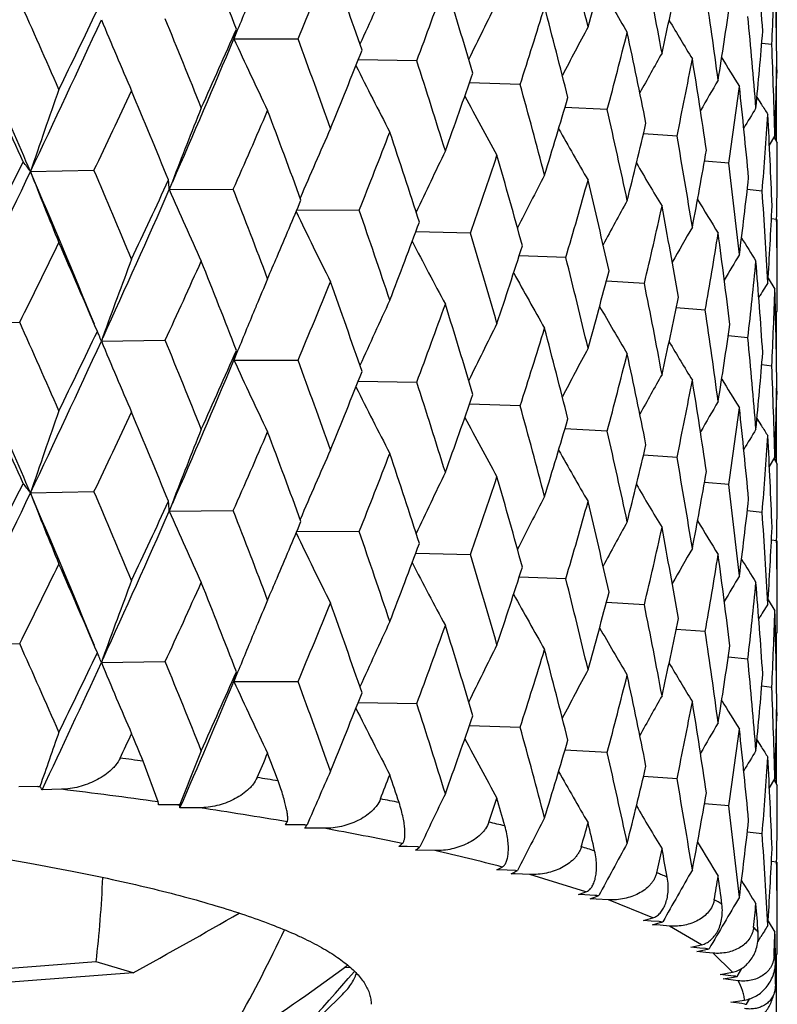
# Model space of a CAD drawing. Units: inches. Extents: x 0 to 11, y 0 to 8.5.
# Drawn here: x 4.9 to 5, y 5 to 5.1 of the extents above; entities that cross this region are included whole.
import ezdxf

# ---------------------------------------------------------------- set-up
doc = ezdxf.new("R2010")
doc.units = ezdxf.units.IN
doc.header["$LTSCALE"] = 0.605
doc.header["$MEASUREMENT"] = 0
doc.layers.get('0').update_dxf_attribs({"linetype": 'CONTINUOUS'})

msp = doc.modelspace()

# ---------------------------------------------------------------- linework, layer by layer
at = {"color": 7, "linetype": 'CONTINUOUS'}
for p, q in [((4.9534694082, 5.0749651266), (4.9534694082, 5.0805791591)), ((4.8912811221, 5.0761271761), (4.8908519953, 5.0750672357)), ((4.8908519953, 5.0750672357), (4.8982510933, 5.0750536873)), ((4.9529285624, 5.0743874595), (4.9517687217, 5.0745279628)), ((4.9119540373, 5.072517819), (4.9051907238, 5.0726348492)), ((4.953489844, 5.0718943285), (4.9535026625, 5.0711134333)), ((4.9238906017, 5.0697852679), (4.9180361266, 5.0699794554)), ((4.9512195179, 5.0683353507), (4.9517455429, 5.0674862102)), ((4.9534694082, 5.0632086502), (4.9534694082, 5.0688236468)), ((4.9339383014, 5.0668840738), (4.9290507485, 5.0671273134)), ((4.9419940334, 5.0638440068), (4.9381235561, 5.0641053805)), ((4.9526517971, 5.062792003), (4.9532906628, 5.0638277833)), ((4.953187937, 5.0636615555), (4.9535650097, 5.0630546094)), ((4.953378017, 5.0640728233), (4.9533621849, 5.0633817771)), ((4.9479751351, 5.0606962621), (4.9451638876, 5.0609408645)), ((4.8673698486, 5.0597326166), (4.8746965887, 5.0598886023)), ((4.8837493366, 5.0585983627), (4.8833866573, 5.0576527834)), ((4.883749417, 5.0585983035), (4.8833866573, 5.0576527834)), ((4.8833866573, 5.0576527834), (4.8907802097, 5.0576958486)), ((4.9518202322, 5.0574731398), (4.9501027606, 5.0576602579)), ((4.8981217865, 5.0553368565), (4.9053147235, 5.0552682208)), ((4.9534898688, 5.0542077136), (4.9528937524, 5.0542878503)), ((4.9535612985, 5.0459932269), (4.9535650094, 5.0542077139)), ((4.9181509858, 5.0526306295), (4.9118348941, 5.0527896719)), ((4.9291572802, 5.04981014), (4.923779958, 5.0500325659)), ((4.9382206665, 5.0468356944), (4.9338362689, 5.047092114)), ((4.9525001214, 5.0474189991), (4.9532906629, 5.0461485511)), ((4.8934328402, 5.0442681215), (4.893361973, 5.0440977051)), ((4.9452481424, 5.0437378145), (4.9419028249, 5.0439954941)), ((4.9533619703, 5.0433189947), (4.9535650094, 5.0436461527)), ((4.9534694082, 5.0378776009), (4.9534694082, 5.0434921099)), ((4.8588599139, 5.0421338762), (4.8661246979, 5.0423459879)), ((4.8757232161, 5.0406517926), (4.8755526068, 5.0401794191)), ((4.8755526068, 5.0401794191), (4.8829219249, 5.0402792714)), ((4.9501675963, 5.0405482887), (4.9478995884, 5.0407697087)), ((4.8912815743, 5.0390394596), (4.8908524483, 5.0379795447)), ((4.8908524483, 5.0379795447), (4.8982506812, 5.0379661139)), ((4.9529285481, 5.037299846), (4.9517687652, 5.0374403848)), ((4.9051910945, 5.0355471625), (4.9119536731, 5.0354302516)), ((4.9534898492, 5.0348066031), (4.9535026668, 5.0340258193)), ((4.9238902891, 5.0326977057), (4.9180364544, 5.0328917786)), ((4.9534694082, 5.0261219927), (4.9534694082, 5.0317354791)), ((4.9512196744, 5.0312483624), (4.9517464434, 5.0303980599)), ((4.9339380439, 5.0297965159), (4.9290510289, 5.0300396489)), ((4.9419938337, 5.0267564524), (4.938123785, 5.0270177318)), ((4.9526519599, 5.0257033707), (4.9532906628, 5.0267390573)), ((4.9531885733, 5.0265738552), (4.953565009, 5.0259679588)), ((4.953378019, 5.0269843809), (4.953362228, 5.0262950436)), ((4.9479749952, 5.0236087103), (4.945164061, 5.0238532357)), ((4.8673694906, 5.0226445801), (4.8746970243, 5.022800847)), ((4.8837490834, 5.0215106404), (4.8833862543, 5.0205647528)), ((4.8837491636, 5.0215105814), (4.8833862543, 5.0205647528)), ((4.8833862543, 5.0205647528), (4.8907806072, 5.0206080869)), ((4.9518201535, 5.0203855898), (4.9501028749, 5.0205726546)), ((4.898121193, 5.0182488406), (4.9053150789, 5.0181804533)), ((4.9534898522, 5.0171201643), (4.9528938041, 5.0172002797)), ((4.9535612978, 5.0089054004), (4.9535650094, 5.0171201639)), ((4.9118343794, 5.0157016918), (4.9181512958, 5.0155428569)), ((4.9291575415, 5.012722363), (4.923779524, 5.0129446193)), ((4.9525001557, 5.0103316615), (4.9532906628, 5.0090611526)), ((4.9382208763, 5.0097479138), (4.9338359167, 5.0100041994)), ((4.8934323848, 5.0071812225), (4.8933621793, 5.007012399)), ((4.9452482983, 5.0066500311), (4.9419025555, 5.0069076106)), ((4.9533619715, 5.0062312136), (4.9535650094, 5.006558341)), ((4.9534694082, 5.0007891721), (4.9534694082, 5.0064043117)), ((4.8588592814, 5.0050460468), (4.8661255656, 5.0052580658)), ((4.8757222994, 5.0035634483), (4.8755518856, 5.0030916)), ((4.9501676968, 5.0034605033), (4.947899402, 5.003681856)), ((4.8755518856, 5.0030916), (4.8829227237, 5.0031913366)), ((4.8912808008, 5.0019517559), (4.8908516458, 5.0008917373)), ((4.8908516458, 5.0008917373), (4.8982514031, 5.0008781674)), ((4.9529285921, 5.0002120594), (4.9517686612, 5.000352564)), ((4.905190405, 4.9984593536), (4.9119543107, 4.9983422946)), ((4.9534898331, 4.9977190055), (4.9535026533, 4.9969380331)), ((4.9180358475, 4.9958039605), (4.923890836, 4.9956097397)), ((4.9534694082, 4.9890324454), (4.9534694082, 4.994649011)), ((4.9512192992, 4.994159317), (4.9517446472, 4.9933110296)), ((4.9512193903, 4.9941593717), (4.9517448409, 4.993311148)), ((4.9339384945, 4.9927085422), (4.9290505121, 4.9929518171)), ((4.8821070658, 4.9869924393), (4.880369395, 4.9916968308)), ((4.9419941832, 4.9896684726), (4.938123365, 4.9899298807)), ((4.9533780118, 4.9898979621), (4.9533621494, 4.989205631)), ((4.8682243908, 4.9887654586), (4.8660146173, 4.9887142231)), ((4.8684900585, 4.988734353), (4.8682243908, 4.9887654586)), ((4.9526517233, 4.9886172629), (4.9532906628, 4.9896531611)), ((4.9531874488, 4.989486142), (4.9535650097, 4.9888784029)), ((4.8709311104, 4.9884436724), (4.8687160339, 4.9883979288)), ((4.884376266, 4.9866714788), (4.8821435621, 4.9866543219)), ((4.8846197662, 4.9866364674), (4.884376266, 4.9866714788)), ((4.8868538769, 4.9863099232), (4.8846195704, 4.9862983112)), ((4.9479752399, 4.986520726), (4.945163744, 4.9867653586)), ((4.8969993461, 4.9843567803), (4.8968120235, 4.9843581714)), ((4.8990447472, 4.9843410736), (4.8969993465, 4.9843567816)), ((4.8992388031, 4.9842651246), (4.8992635812, 4.9843025156)), ((4.8992602229, 4.9839638858), (4.8990372162, 4.9839660974)), ((4.9012678257, 4.9839434586), (4.8992602232, 4.9839638864)), ((4.951820291, 4.9832976025), (4.9501026668, 4.9834847428)), ((4.9108516864, 4.9818267315), (4.909869483, 4.9818493331)), ((4.9120793158, 4.9817981561), (4.9108516864, 4.9818267315)), ((4.9122215788, 4.9817196272), (4.9122712381, 4.9817564471)), ((4.9120659455, 4.9814189812), (4.9118210267, 4.981425219)), ((4.9140250501, 4.9813685618), (4.9120659455, 4.9814189812)), ((4.953489881, 4.9800321757), (4.9528937104, 4.9801123217)), ((4.9535612991, 4.9718182407), (4.9535650094, 4.9800321759)), ((4.922384475, 4.9791066204), (4.9211819534, 4.979153551)), ((4.9233462194, 4.97906882), (4.922384475, 4.9791066204)), ((4.9233187866, 4.9786818272), (4.9228398227, 4.9787017489)), ((4.9249946438, 4.9786116547), (4.9233187866, 4.9786818272)), ((4.9234352298, 4.978988517), (4.9235092607, 4.9790243881)), ((4.9314813294, 4.9766113804), (4.9249946438, 4.9786116547)), ((4.931332405, 4.9762594743), (4.9306333537, 4.9762984877)), ((4.9324969995, 4.9761941739), (4.931332405, 4.9762594743)), ((4.9327298445, 4.9761810721), (4.9324969995, 4.9761941739)), ((4.9327646888, 4.9760998189), (4.9328623317, 4.9761343731)), ((4.9326752711, 4.9757828894), (4.9319805364, 4.9758236335)), ((4.9340640438, 4.9757010268), (4.9326752711, 4.9757828894)), ((4.9391795976, 4.9736117507), (4.9340640438, 4.9757010268)), ((4.9390191271, 4.9732473987), (4.9381266994, 4.9733134398)), ((4.939911015, 4.9731811422), (4.9390191271, 4.9732473987)), ((4.9391493718, 4.9728204063), (4.9401532446, 4.973093842)), ((4.9400345276, 4.9727521575), (4.9391493718, 4.9728204063)), ((4.9401339024, 4.9731645444), (4.939911015, 4.9731811422)), ((4.9411401858, 4.9726665451), (4.9400345276, 4.9727521575)), ((4.9401532355, 4.9730938428), (4.9402344759, 4.9731160576)), ((4.9448321153, 4.9705097062), (4.9411401858, 4.9726665451)), ((4.952500044, 4.9732429585), (4.9532906628, 4.9719724074)), ((4.9435850989, 4.9702290381), (4.9448321153, 4.9705097062)), ((4.951320212, 4.9708602633), (4.9516734816, 4.9714414905)), ((4.9446395906, 4.9701298073), (4.9435850989, 4.9702290381)), ((4.9442727669, 4.9697228844), (4.9454958531, 4.9699885974)), ((4.9453163667, 4.9696210474), (4.9442727669, 4.9697228844)), ((4.9452717746, 4.9700701142), (4.9446395906, 4.9701298073)), ((4.9454824173, 4.9700501908), (4.9452717746, 4.9700701142)), ((4.9461504591, 4.9695393476), (4.9453163667, 4.9696210474)), ((4.9454958439, 4.9699885983), (4.9455500452, 4.9700004137)), ((4.9483808802, 4.9673370778), (4.9461504591, 4.9695393476)), ((4.9533621384, 4.969144723), (4.9535650094, 4.9694713106)), ((4.9534694082, 3.7182958849), (4.9534694082, 4.9693174089)), ((4.8749497821, 4.968540227), (4.8415165962, 4.96596349)), ((4.8792059431, 4.9672767172), (4.8749497821, 4.968540227)), ((4.8792059431, 4.9672767172), (4.8457727571, 4.9646999802)), ((4.9036292559, 4.9679034412), (4.9042936567, 4.9678875239)), ((4.9469525415, 4.9670769326), (4.9483808802, 4.9673370778)), ((4.9485242698, 4.9668930133), (4.9469525415, 4.9670769326)), ((4.948915186, 4.9668516269), (4.9494604268, 4.9677684376)), ((4.9472981487, 4.9665628526), (4.9487544947, 4.966819412)), ((4.9490434515, 4.9663515235), (4.9472981487, 4.9665628526)), ((4.9487205063, 4.9668699686), (4.9485242698, 4.9668930133)), ((4.9533721643, 4.965964859), (4.9532804132, 4.9651394085)), ((4.9032423648, 4.9646222145), (4.8921248576, 4.9537620525)), ((4.9481944728, 4.9638894683), (4.9497894769, 4.9641264212)), ((4.94945525, 4.9637083587), (4.9481944728, 4.9638894683)), ((4.9498149422, 4.9636565113), (4.94945525, 4.9637083587)), ((4.9499935441, 4.9636353061), (4.9503873441, 4.9642885246))]:
    msp.add_line(p, q, dxfattribs=at)
for centre, radius, start, end in [((3.7898563558, 4.648615064), 1.1813706755, 21.2186205298, 21.7556320016), ((4.0789114307, 4.8731590634), 0.8766997064, 13.4064923685, 14.1108817179), ((4.2006167183, 5.0254450312), 0.7529624459, 3.8453284962, 4.6506416921), ((4.2879578742, 5.2563004228), 0.6684192819, 344.389301313, 345.1825246539), ((4.0017650963, 5.4512248564), 0.972209798, 337.2367720285, 337.8146674119), ((3.9038289662, 4.7281896131), 1.0597298044, 19.031392694, 19.6250905159), ((4.1312714747, 4.9218476691), 0.8230647723, 10.6118785372, 11.3567450633), ((4.430122573, 5.1002119402), 0.5234434125, 357.1721209882, 358.1415845421), ((4.2105938984, 5.0630459749), 0.7429711655, 0.7425942445, 1.5572483529), ((5.4194027713, 4.844409484), 0.5631261694, 155.0467021973, 155.8908443312), ((4.3488161385, 5.2042437166), 0.6057394811, 347.5272784565, 348.3877014447), ((5.4476826099, 4.8502598235), 0.6004986947, 157.383525125, 157.9056452818), ((4.132879479, 5.3629902873), 0.8314634217, 339.552383555, 340.2133844237), ((3.9943726911, 4.7950105707), 0.9644227998, 16.6356938291, 17.2825266239), ((5.3042369205, 5.2943726778), 0.4280092837, 209.8611945755, 210.7078851498), ((4.1697431237, 4.9654883814), 0.7840349136, 7.6820117628, 8.4593117567), ((3.5597041743, 4.5003129926), 1.4223008934, 23.1612482464, 24.0179339032), ((3.5973569937, 4.5112585265), 1.3901782728, 23.6629128488, 24.1236119064), ((3.6435174143, 5.6683891853), 1.3656033114, 333.9750426789, 334.4024515725), ((5.3995554888, 4.8386381109), 0.5354684084, 153.293002809, 154.0800132591), ((4.2324974999, 5.2919995703), 0.7262255964, 342.1825528216, 342.9235593882), ((4.0659553618, 4.8522381463), 0.8900551805, 14.0480555884, 14.7431745665), ((4.3918560862, 5.1591349043), 0.5619523732, 350.9037884196, 351.8186866176), ((3.6679950697, 5.6300892014), 1.3280837678, 334.5668131727, 335.4015973427), ((5.2926183007, 5.2495895057), 0.4512639393, 202.4493213983, 203.5838307167), ((3.7522166292, 4.6141948165), 1.2218935432, 21.7552301727, 22.2755231899), ((5.313023394, 5.2983586374), 0.4327359736, 210.7375977142, 211.4256619182), ((4.1954195569, 5.0056081139), 0.7581771915, 4.6510287428, 5.4513923663), ((3.8669125069, 5.5269395117), 1.1190244806, 335.7356844243, 336.2460589174), ((4.8750918865, 5.079685435), 0.0164228132, 343.6677836435, 347.6956334693), ((5.3847425152, 4.8333768738), 0.5141041558, 151.7858569746, 152.4934117703), ((3.8806670554, 5.4978243074), 1.0950786065, 336.3513747965, 337.2909469222), ((5.2868745925, 5.2559342624), 0.4353697036, 204.546599747, 205.7504848757), ((3.8738739477, 4.6981071571), 1.0915297628, 19.6247302771, 20.2024201152), ((4.3077483423, 5.233364776), 0.6479426585, 345.1115844237, 345.9263209592), ((4.1214533165, 4.9022081628), 0.8330767238, 11.2903378618, 12.0274493393), ((4.4191027593, 5.118645577), 0.5344899989, 354.4643715823, 355.4173252967), ((4.2089595995, 5.0435900594), 0.7446061357, 1.5574394553, 2.3704673778), ((4.0314389386, 5.419707649), 0.9401604811, 337.8151155105, 338.409264147), ((5.3728839288, 4.8289225331), 0.49693312, 150.5271323431, 151.1332930487), ((4.3630860121, 5.1836158994), 0.5911681683, 348.3108378203, 349.1893030147), ((4.1627410938, 4.9467761505), 0.7911127415, 8.3900355223, 9.1613681533), ((5.3221108093, 5.3012897138), 0.4390530153, 211.3478759402, 211.8560908451), ((4.4317318441, 5.0807515528), 0.5218333215, 358.1414934882, 359.1131982599), ((5.2888869431, 5.2627560852), 0.4287392522, 206.4212004088, 207.5730581897), ((3.9704713382, 4.7681712607), 0.9894526264, 17.2822173353, 17.9141027851), ((3.5599834017, 4.4768243177), 1.431135879, 24.0843791736, 24.5326140531), ((4.15550876, 5.335434638), 0.8074122042, 340.2137931383, 340.8906690332), ((4.2107791621, 5.0807410455), 0.7427858972, 358.7141665547, 359.2573405136), ((5.5122023685, 4.8417644934), 0.6806754597, 160.4790243002, 161.3235720083), ((4.0470805444, 4.8278669102), 0.9095715299, 14.7429222923, 15.4245733645), ((5.3629234545, 4.8253245611), 0.4829260747, 149.5184190231, 149.999915527), ((4.4013282616, 5.1400822842), 0.5523811587, 351.7370661664, 352.6653646922), ((4.191029287, 4.9875151321), 0.7625869211, 5.3800773211, 6.1764939087), ((3.7168460818, 5.6155903581), 1.2842983445, 334.3616682539, 334.8138249021), ((3.7233128662, 4.584661548), 1.253133796, 22.2308759912, 22.739142922), ((5.2932198374, 5.2683800934), 0.4256075071, 208.0195055474, 209.065906756), ((4.2497507977, 5.2672863047), 0.7081751876, 342.9239279956, 343.6798644986), ((5.463650036, 4.8356607198), 0.6212777268, 158.1307662691, 158.9711901411), ((5.3537697988, 4.8228481283), 0.4709512608, 148.7612260492, 149.0926056985), ((5.3312094737, 5.3030803797), 0.446651642, 211.8345125582, 212.00990625), ((3.9201931768, 5.4858173384), 1.0608144034, 336.1979441065, 336.7334963287), ((3.8511195231, 4.6720440582), 1.1157796805, 20.1525339652, 20.7188043183), ((4.1069383196, 4.8797100474), 0.8479169097, 12.0272598014, 12.7528363411), ((4.4242127822, 5.1005496965), 0.5293630236, 355.3324339042, 356.2931566046), ((4.2070632607, 5.0258345093), 0.7465040123, 2.2980362698, 3.109302468), ((5.4309909202, 4.8293506802), 0.578985442, 156.0150504489, 156.8807998597), ((5.3001655049, 5.273522078), 0.4264723785, 209.320156862, 210.2385860122), ((4.320658685, 5.2107161147), 0.6346319162, 345.92664103, 346.7546688184), ((4.0713146852, 5.3862503632), 0.8972765697, 338.3537993341, 338.9730743101), ((3.9524566602, 4.7446604083), 1.0083877842, 17.8592417548, 18.480530142), ((4.1521534816, 4.9256619417), 0.8018368788, 9.1612452852, 9.9234278743), ((4.4326314207, 5.0630553723), 0.5209335887, 359.0268282306, 359.9999160996), ((5.408808443, 4.8228877088), 0.5484771172, 154.1403007022, 154.9584752326), ((4.1857314072, 5.3072846831), 0.775427061, 340.8280114379, 341.529244014), ((4.0329069086, 4.8062710581), 0.9242764407, 15.3651047343, 16.0372294809), ((4.372306763, 5.1624439927), 0.581780304, 349.1895654993, 350.078920861), ((3.505623675, 5.7363954726), 1.5193556922, 333.2120942063, 333.6003376032), ((4.8442544413, 5.0431942244), 0.0284225346, 35.5826026034, 38.3888948644), ((5.3085512766, 5.2779488036), 0.4301343381, 210.3347628047, 211.1046742513), ((4.1840940993, 4.9673568885), 0.769562522, 6.1764393565, 6.9664931469), ((3.5369603246, 5.6922000933), 1.4730935513, 333.8135763068, 334.5739090642), ((3.6431620086, 4.5359204459), 1.331564503, 22.3431173765, 23.1650391269), ((5.2994946151, 5.2280318992), 0.4637418057, 201.2793808211, 202.3703784448), ((3.6767514868, 4.5457718728), 1.3036059523, 22.7377545058, 23.2273412341), ((5.3917610183, 4.8173441079), 0.5242481684, 152.5096147271, 153.2594389892), ((4.4072691252, 5.1199072533), 0.5463910425, 352.6655603688, 353.6016125853), ((3.7678211274, 5.5721725741), 1.2279525183, 334.815356608, 335.2856254228), ((4.8683778181, 5.0570168247), 0.0150223066, 2.4263013877, 6.708791751), ((4.2726014361, 5.2429153014), 0.6843648006, 343.6104193847, 344.389025145), ((4.0960260334, 4.8595567334), 0.8591062202, 12.6892542846, 13.4066494209), ((3.7854728398, 5.5394071321), 1.1989587162, 335.4156679019, 336.3085818377), ((5.2889279543, 5.2343167037), 0.442350409, 203.5391444119, 204.7101333796), ((3.8144560699, 4.6387942541), 1.1549684844, 20.7175326422, 21.2658137091), ((4.2036178146, 5.0062387235), 0.7499545472, 3.1093153874, 3.9173095035), ((3.9641555884, 5.4475244065), 1.01296792, 336.8883579446, 337.2901391524), ((5.3786700264, 4.812430875), 0.505234158, 151.1265744172, 151.7859936136), ((4.3375510464, 5.1890588806), 0.6172774317, 346.6791422129, 347.5270417741), ((4.1441233145, 4.9065748757), 0.809989577, 9.8563591469, 10.611981127), ((5.317597738, 5.2814573874), 0.4357788026, 211.0764479529, 211.6772740517), ((4.4271144407, 5.0809521425), 0.5264552102, 356.2932768748, 357.2580282619), ((5.2868215321, 5.2406138622), 0.4307706884, 205.5055905714, 206.704805174), ((3.9233256702, 4.7155365506), 1.039095813, 18.4793940871, 19.0837158982), ((4.0994395688, 5.3560075881), 0.8671374155, 338.9744300681, 339.6116071102), ((5.3678280812, 4.8084183983), 0.4897051461, 149.992678634, 150.5393918811), ((4.2111853506, 5.0436453727), 0.7423796607, 0.1932744014, 0.8152135943), ((4.0098310306, 4.7802453581), 0.9482820666, 16.0362466311, 16.692836857), ((4.384136962, 5.1426934644), 0.5697701097, 349.9983551067, 350.9035985369), ((4.1787012242, 4.9490168362), 0.7749957725, 6.8966934486, 7.6820580682), ((3.5819651294, 5.6808149344), 1.4341228654, 333.5639784974, 333.9732587009), ((3.650666586, 4.5168999244), 1.3319913793, 23.1845242135, 23.6645099913), ((5.2908476752, 5.2471835202), 0.4268218334, 207.2587050579, 208.3601045866), ((4.2070750037, 5.2807287662), 0.7529188357, 341.530475877, 342.2487914901), ((5.3267537141, 5.2838511621), 0.4428089064, 211.559024413, 211.9681579255), ((3.945326075, 5.4555547375), 1.0334383076, 336.7358690605, 336.888646539), ((5.3583548237, 4.8053663418), 0.476799218, 149.1095047418, 149.5192600952), ((5.4860411429, 4.8199818338), 0.6489862884, 159.2762644644, 160.1217533679), ((3.8226882807, 5.5292343864), 1.1675497782, 335.2419465045, 335.7339747725), ((3.7937907397, 4.6130747163), 1.1771433902, 21.2177125595, 21.7567081332), ((4.0780441315, 4.8358738988), 0.8775889173, 13.4058391792, 14.1095864151), ((4.4145949211, 5.1014045109), 0.5390190818, 353.5173813969, 354.4642360212), ((4.2007129078, 4.9883596453), 0.7528663422, 3.8456460822, 4.6510192319), ((5.296665137, 5.2526038879), 0.4258722519, 208.7068097673, 209.6911792653), ((4.2886590437, 5.2190060898), 0.6676886482, 344.3901026468, 345.1842835304), ((5.4441223253, 4.8146594176), 0.5966398125, 157.0425593537, 157.3664172735), ((3.9985602235, 5.4154665033), 0.9756789757, 337.2376054824, 337.8135053619), ((3.9067754381, 4.6921344516), 1.0566080516, 19.0305556424, 19.6260689418), ((4.130612541, 4.8846430812), 0.8237337729, 10.6113592509, 11.3556975038), ((5.3493460812, 4.8035098134), 0.4655739166, 148.4789811311, 148.724495889), ((4.4302535652, 5.0631209674), 0.5233124003, 357.1717806394, 358.1414191981), ((4.2107130636, 5.0259593146), 0.7428520015, 0.7426356825, 1.5573768348), ((4.2113214436, 5.0436461479), 0.7422435658, 3.692e-07, 0.1811776426), ((5.4189862272, 4.8075142862), 0.5626668634, 155.0466748416, 155.8914042862), ((4.1306460807, 5.3267236075), 0.833842535, 339.5531357596, 340.2123184321), ((3.996582587, 4.7585962589), 0.9621129367, 16.634940022, 17.2833925413), ((4.3492716066, 5.1670471406), 0.6052714697, 347.527934935, 348.3891225017), ((5.44837223, 4.8128880681), 0.6012440905, 157.3840586665, 157.9052677171), ((5.3044529077, 5.257422798), 0.4282648297, 209.8627792286, 210.708861309), ((4.1692572235, 4.9283392959), 0.7845245215, 7.6816367472, 8.4585324784), ((3.5604496559, 4.4636089013), 1.4214641552, 23.1588440592, 24.0160356956), ((3.5936998177, 4.4725014376), 1.394197937, 23.6654239261, 24.1248113911), ((5.4001194592, 4.8012746655), 0.5360956792, 153.2938634499, 154.0798594382), ((4.3921208698, 5.1219989212), 0.5616834484, 350.9042783038, 351.8197219864), ((3.6476430865, 5.6293624901), 1.361045262, 333.9721841233, 334.4010372808), ((4.8576177227, 5.0333780635), 0.0191815827, 22.7747431222, 24.3816019407), ((4.8583184295, 5.0336691684), 0.0184228182, 20.6941749691, 22.7835801963), ((4.2309207992, 5.2554099275), 0.7278787318, 342.1832072428, 342.9226066848), ((4.067605452, 4.8155738084), 0.8883519445, 14.0473940139, 14.7439173802), ((3.6705632583, 5.5918440706), 1.325267225, 334.5643001445, 335.4008862605), ((5.2929236317, 5.2126171513), 0.4515897961, 202.4480716676, 203.5817087359), ((3.7495557174, 4.5759913062), 1.2247784595, 21.757568614, 22.2766541362), ((5.3132514738, 5.2614199419), 0.4330077413, 210.7390894352, 211.4266322645), ((4.195083414, 4.9684949996), 0.7585142051, 4.6508060089, 5.4508978751), ((3.8696991557, 5.4886540067), 1.1159918193, 335.7329492177, 336.2447245461), ((4.875092779, 5.0425974074), 0.0164222968, 343.6684792863, 347.6963818208), ((5.3852627925, 4.7960180927), 0.5146902908, 151.7867477247, 152.4934124835), ((4.3066509414, 5.1965626585), 0.6490763096, 345.1121175117, 345.9255142796), ((4.1226573986, 4.865369044), 0.8318474931, 11.2897794858, 12.0280560677), ((4.4192101353, 5.0815435835), 0.5343818437, 354.4646769023, 355.4179367787), ((3.8828564429, 5.4598395564), 1.092713053, 336.3484049392, 337.2900280128), ((5.2871618259, 5.2189664242), 0.4356803569, 204.5452692606, 205.7482358087), ((3.8719124128, 4.6602765757), 1.0936268232, 19.6268692093, 20.203470393), ((4.0333906592, 5.3818693748), 0.9380698748, 337.8125467402, 338.4080338521), ((5.3733553999, 4.7915764011), 0.4974702243, 150.5280392642, 151.1334733731), ((4.2087593596, 5.0064967405), 0.7448064264, 1.557373981, 2.3702687929), ((3.9690263524, 4.7305992765), 0.9909762133, 17.2841275864, 17.9150613375), ((4.3623468461, 5.1466770801), 0.5919219438, 348.3112313071, 349.1886674019), ((4.1635763003, 4.9098177839), 0.7902677643, 8.3895904249, 9.1618270904), ((5.3223576563, 5.2643650934), 0.4393481994, 211.349246025, 211.8570482583), ((4.4316990074, 5.0436629014), 0.5218661433, 358.1416022235, 359.1133620757), ((5.2877935063, 5.2250953763), 0.4275046331, 206.417638587, 207.5727813694), ((4.1569022282, 5.2978806605), 0.8059432013, 340.2114428174, 340.8895666173), ((4.210695105, 5.0436532041), 0.7428699486, 358.7142656876, 359.2574420889), ((3.5595005072, 4.4395911936), 1.4316356887, 24.0818151357, 24.5298952959), ((5.3633635767, 4.7879858611), 0.4834321709, 149.5193471704, 150.0002826622), ((5.5122512714, 4.8046405662), 0.6807336199, 160.4775346588, 161.3220379468), ((3.7160376444, 5.5788102449), 1.2851606939, 334.3649066279, 334.81676591), ((3.7229132586, 4.5474671299), 1.253543712, 22.2284903913, 22.7365942318), ((4.0460282176, 4.7904750251), 0.9106665931, 14.7445747137, 15.4254263294), ((4.4008709465, 5.1030588011), 0.5528427961, 351.7373044531, 352.6649223347), ((4.1915463592, 4.9504804037), 0.762067264, 5.3797540201, 6.1767955039), ((5.2935018122, 5.2314287124), 0.4259200504, 208.0178709935, 209.0634718846), ((4.2507667909, 5.2299132887), 0.7071202365, 342.9218451098, 343.6789227718), ((5.4637074259, 4.7985306979), 0.6213467098, 158.1291253079, 158.9694567395), ((3.9195972195, 5.4489299158), 1.0614408894, 336.201041244, 336.736286776), ((3.850779017, 4.6348768348), 1.1161264068, 20.1503538248, 20.7164530704), ((4.1061918044, 4.8424424781), 0.8486844954, 12.028627243, 12.7535679532), ((5.3541805588, 4.7855193517), 0.4714269579, 148.7621711143, 149.0931767753), ((5.331478351, 5.2661705049), 0.4469733416, 211.8358084346, 212.0108516303), ((4.4239917951, 5.0634795139), 0.5295846131, 355.3325059418, 356.2929243537), ((4.2072925494, 4.9887585183), 0.746274483, 2.2978410827, 3.1094400973), ((5.4310498634, 4.7922170327), 0.579057928, 156.0132775457, 156.8789304362), ((4.0708553681, 5.3492960542), 0.8977530563, 338.3567041234, 338.9756640811), ((3.9521601217, 4.7075133337), 1.0086879476, 17.8572955142, 18.4784057835), ((5.3004278839, 5.2365664463), 0.4267654156, 209.3183524788, 210.2361295861), ((4.321397632, 5.173463087), 0.6338749743, 345.9248849095, 346.7539136574), ((4.1516573691, 4.8884791341), 0.8023417878, 9.1623019038, 9.9240252879), ((5.4080417343, 4.7861442004), 0.5476370092, 154.1377281979, 154.9571607749), ((4.3728367025, 5.1252691833), 0.5812434521, 349.1881911921, 350.0783787574), ((4.432694396, 5.0259682458), 0.5208706134, 359.0266639751, 359.9999684066), ((3.4993545338, 5.7025103225), 1.5263945771, 333.2109001139, 333.5972866315), ((4.8442468649, 5.0061049761), 0.0284291104, 35.5761237991, 38.3825011676), ((4.1853642597, 5.2702865719), 0.7758035838, 340.8306691576, 341.5315801471), ((4.0326435773, 4.7691393096), 0.9245417765, 15.3634217976, 16.0353625906), ((3.5329918103, 5.6570592222), 1.4775133609, 333.8137264194, 334.571782103), ((3.63786385, 4.4966331757), 1.3373003095, 22.3439162074, 23.1623771074), ((5.2991839648, 5.1908056454), 0.4634025076, 201.2773798186, 202.3693670736), ((3.6799707221, 4.5100090841), 1.3001255051, 22.7388121117, 23.2296265515), ((5.3087959927, 5.2409874767), 0.4304089996, 210.3328055696, 211.1022148053), ((4.1838116935, 4.9302287285), 0.7698476297, 6.1771635046, 6.9669450616), ((3.763778617, 5.5370150063), 1.232431327, 334.814204262, 335.2826821902), ((4.8683692438, 5.01992857), 0.0150304801, 2.425836058, 6.7074678868), ((5.3918085566, 4.7802109577), 0.5243112677, 152.5076176033, 153.2573487039), ((4.272303394, 5.2058860465), 0.6846674953, 343.6127648498, 344.3910507721), ((4.095787708, 4.8224368793), 0.8593455766, 12.6878636272, 13.4050701001), ((4.4076331798, 5.0827816547), 0.5460251428, 352.6646162164, 353.6013051887), ((3.782138374, 5.5038401547), 1.20262297, 335.4158321256, 336.3060472096), ((5.2886344686, 5.1970828958), 0.4420234948, 203.5369931203, 204.7090498891), ((3.8168771081, 4.6026031006), 1.1523874757, 20.7185063507, 21.2679217363), ((4.203526576, 4.9691410271), 0.7500461876, 3.1096913224, 3.9176069835), ((3.9619665794, 5.411404373), 1.0153604314, 336.8869374214, 337.2874512111), ((5.3787289918, 4.7752896982), 0.5053115625, 151.1245041659, 151.7838132586), ((5.3178254648, 5.2444886178), 0.4360348991, 211.0743545848, 211.6748258143), ((3.9251728071, 4.679051212), 1.0371535639, 18.4802715512, 19.0856208745), ((4.3373015033, 5.1520084205), 0.6175290634, 346.6811117814, 347.528696016), ((4.1439045707, 4.8694646656), 0.8102087807, 9.8552872152, 10.6107179876), ((4.4273382128, 5.0438542316), 0.5262312534, 356.2927990346, 357.2579696519), ((5.2865366386, 5.2033714421), 0.4304474868, 205.5033198643, 206.7036697846), ((4.2112679445, 5.0065572121), 0.7422970675, 0.1933547572, 0.8153514436), ((4.0975855275, 5.319650879), 0.8691296368, 338.9734124251, 339.6090140691), ((5.3679055829, 4.7712648418), 0.4898051396, 149.9905528104, 150.5371410964), ((4.0112439892, 4.7435523545), 0.9468155555, 16.0370163317, 16.694509334), ((4.38392406, 5.1056277835), 0.5699837677, 349.9998867403, 350.9048263487), ((4.1784980328, 4.9119146162), 0.7751991216, 6.8959625735, 7.6811361503), ((5.3269584007, 5.24686942), 0.4430384908, 211.5568094913, 211.965734621), ((3.5905965758, 5.6394645903), 1.4244971462, 333.5629484618, 333.9749199458), ((3.6443324536, 4.4770718663), 1.3388920655, 23.1856219073, 23.6630476805), ((5.2894354795, 5.209335708), 0.4252189492, 207.2548059446, 208.3605841688), ((4.2057922073, 5.2440840575), 0.7542753266, 341.5295588069, 342.246450797), ((5.4852585007, 4.7831833207), 0.6481525911, 159.2755432272, 160.1223507579), ((3.9416491135, 5.4200699346), 1.0374486941, 336.7348405322, 336.8872445912), ((4.0791234595, 4.7990350518), 0.8764817209, 13.4064877416, 14.1110005347), ((5.3584414787, 4.7682055666), 0.4769110408, 149.1073272042, 149.5169718281), ((3.8283718477, 5.4895472778), 1.1613008446, 335.2409793572, 335.735566139), ((3.7891025184, 4.5741442594), 1.1821800119, 21.2187486758, 21.7553511809), ((4.4144107108, 5.0643278161), 0.5392034657, 353.5184216566, 354.4649922072), ((4.2005222351, 4.9512641339), 0.7530570449, 3.8452727068, 4.6504581165), ((5.4434842761, 4.777835073), 0.5959502827, 157.0417869466, 157.3661254248), ((5.2963930953, 5.2153488368), 0.4255539529, 208.7046517972, 209.6899651383), ((4.2877886603, 5.182173049), 0.6685949684, 344.3893038747, 345.1822599981), ((4.0024370456, 5.3767685048), 0.9714818109, 337.2367180542, 337.8150021057), ((3.9032598931, 4.6538155387), 1.0603322772, 19.0315185908, 19.624833465), ((4.1314280062, 4.8477024415), 0.8229055048, 10.611873956, 11.3568298633), ((5.3494424993, 4.7663417024), 0.4656980898, 148.4767613276, 148.722198545), ((4.4300928803, 5.0260364545), 0.5234730944, 357.1722908556, 358.1416739266), ((4.2105326188, 4.9888694468), 0.7430324468, 0.7426289141, 1.5571890104), ((4.3487019066, 5.130094344), 0.6058564703, 347.5272801229, 348.3874729974), ((4.2114724984, 5.0065583309), 0.742092511, 7.833e-07, 0.1812138065), ((5.4476086089, 4.7761160652), 0.6004185167, 157.3836273299, 157.9058002046), ((5.4183387605, 4.7707205704), 0.5619565716, 155.045833969, 155.8918112856), ((4.1333397045, 5.2886438337), 0.8309727363, 339.552347318, 340.21368788), ((3.9939435236, 4.7207048675), 0.9648710624, 16.6358154626, 17.2822980972), ((5.3041703482, 5.2201548489), 0.427930791, 209.8607172223, 210.7076454439), ((4.1698534399, 4.8913287009), 0.7839235901, 7.6820073001, 8.4593604549), ((3.5978461984, 4.4373095305), 1.3896395548, 23.6624793986, 24.1233256827), ((5.3988253227, 4.7648246113), 0.5346538404, 153.2924069314, 154.080690597), ((4.2328129549, 5.2177229417), 0.7258945601, 342.1825368846, 342.9238247698), ((4.0656357445, 4.7779809745), 0.8903848794, 14.0481707305, 14.7429790093), ((4.3917844587, 5.0849717433), 0.5620249118, 350.9037891099, 351.8185010149), ((3.6429108498, 5.594497143), 1.3662724541, 333.9755464521, 334.4027175294), ((4.8576144629, 4.9962881297), 0.0191847061, 22.7754370143, 24.3846235648), ((4.8583159368, 4.9965795748), 0.0184251026, 20.6973905492, 22.7842497761), ((4.1954897166, 4.9314392561), 0.7581067955, 4.6510244844, 5.4514034736), ((3.6758441538, 5.5522877553), 1.3194374024, 334.6991413223, 335.4028794607), ((5.2925418354, 5.1753833925), 0.4511818702, 202.4494216656, 203.5842277862), ((3.752571225, 4.5401707454), 1.2215083212, 21.7548265801, 22.2752483974), ((5.3846805778, 4.7592349504), 0.5140341185, 151.7858047792, 152.493523473), ((5.3129558458, 5.2241390335), 0.4326557065, 210.7371617042, 211.4254218575), ((3.8665014722, 5.4529396193), 1.1194710993, 335.7361664904, 336.2463036225), ((4.8750916401, 5.0055099985), 0.0164227317, 343.6674750514, 347.6956348083), ((4.307968691, 5.159130697), 0.647714851, 345.1115858042, 345.9265468162), ((4.1212187227, 4.8279843565), 0.8333160866, 11.2904458658, 12.0272891503), ((4.4190661935, 5.0444745018), 0.5345267363, 354.4643712552, 355.4171882702), ((3.8843947211, 5.4220685018), 1.0910295176, 336.4585803107, 337.2919231887), ((5.2868024125, 5.1817268527), 0.4352911079, 204.5467068306, 205.750905784), ((3.874133993, 4.6240325026), 1.091251174, 19.6243611891, 20.2021595099), ((4.2089931407, 4.9694164007), 0.7445725807, 1.557435493, 2.3704401574), ((4.0311509552, 5.3456422171), 0.940468458, 337.8155682191, 338.409483355), ((5.3728244205, 4.7547809997), 0.4968650327, 150.5270779123, 151.1333799905), ((5.2874569391, 5.1878542096), 0.4271357404, 206.4192812538, 207.5755551777), ((3.9706661061, 4.6940629901), 0.9892468748, 17.2818869298, 17.9138613361), ((4.3632330764, 5.1094097441), 0.5910180967, 348.3108592283, 349.1894807317), ((4.162576742, 4.8725751417), 0.7912789458, 8.3901348315, 9.1612464034), ((5.3220416934, 5.227068404), 0.4389705048, 211.3474893036, 211.8558518347), ((4.4317263656, 5.0065771206), 0.5218388032, 358.1414921497, 359.1131140055), ((4.1552951972, 5.2613303724), 0.8076370496, 340.2142105354, 340.8908540355), ((4.2107798328, 5.0065664832), 0.7427852281, 358.7141423282, 359.2572752075), ((4.0472215111, 4.7537338549), 0.9094245702, 14.7426364177, 15.4243520435), ((5.3628660504, 4.7511831788), 0.4828597431, 149.5183628943, 149.9999723301), ((4.4014175813, 5.0658933817), 0.5522909491, 351.7371082731, 352.6654880522), ((4.1909254373, 4.9133287686), 0.7626912607, 5.3801664318, 6.176413127), ((5.5101784401, 4.7683046421), 0.6785289527, 160.4788210575, 161.0389857338), ((3.735670364, 5.5325509512), 1.2634918326, 334.6726099071, 334.8142670867), ((3.7068695254, 4.5036303642), 1.2709487872, 22.5827536619, 22.7376227981), ((5.2922144104, 5.1936600878), 0.424464486, 208.0183710663, 209.0676727619), ((4.2495941558, 5.1931548005), 0.7083376499, 342.9242975789, 343.6800120404), ((5.3311384606, 5.228857603), 0.4465667407, 211.8340698965, 212.009669158), ((4.7978102487, 4.3663091428), 0.6308135802, 82.4797118745, 82.7230116859), ((5.4625389062, 4.7619316545), 0.6200805106, 158.1307489857, 158.749470701), ((3.9339792064, 5.4057036434), 1.0458041055, 336.5665687692, 336.7339946548), ((3.8382056494, 4.5930149318), 1.1295752853, 20.5444356065, 20.7173047575), ((4.1070357817, 4.805559544), 0.8478165154, 12.0270235623, 12.7526377118), ((5.3537140969, 4.748706739), 0.4708864002, 148.7611685308, 149.0926270856), ((4.4242535927, 5.0263702508), 0.5293220892, 355.3324965986, 356.2932209004), ((4.2070140588, 4.9516561265), 0.7465532598, 2.2981138151, 3.109264428), ((4.3205467386, 5.1365657992), 0.6347464665, 345.9269507141, 346.7547762102), ((4.8196454937, 4.517731228), 0.4778201707, 80.8121057124, 81.1049741019), ((5.4302798093, 4.7554930876), 0.5782067731, 156.0151288848, 156.6845254752), ((4.0816819846, 5.3080800447), 0.8861664728, 338.780359529, 338.9736144594), ((3.9422364007, 4.6670955593), 1.0191551597, 18.2891009484, 18.4790859877), ((5.3000985131, 5.1993108274), 0.4263968221, 209.3203823237, 210.2390438131), ((4.1522163834, 4.8514998288), 0.8017727527, 9.1610629085, 9.9232559095), ((4.8680757044, 4.9952940087), 0.006530243, 271.3046733861, 273.4312766025), ((4.8473720953, 4.9743053563), 0.0255766361, 33.435230987, 34.3431169254), ((4.4326338317, 4.9888790935), 0.5209311777, 359.0269052178, 359.9999240504), ((4.7976431646, 4.3802940502), 0.61254966, 82.0742859845, 83.1284376265), ((5.4076843095, 4.7492526658), 0.5472301054, 154.1398226382, 154.8526356622), ((4.193613941, 5.230467571), 0.7671138789, 341.311326965, 341.5298095048), ((4.0248526738, 4.7298025101), 0.9326505282, 15.8300298526, 16.0358847761), ((4.3722253498, 5.0882821899), 0.581862718, 349.1898079214, 350.07898094), ((4.8670618702, 4.9851974352), 0.0151518959, 5.5176344474, 6.8036542313), ((4.8843276431, 4.9933430768), 0.0066717751, 270.4175665652, 272.5206734001), ((4.8697229053, 4.9864760149), 0.014897725, 359.3165458156, 0.6171027121), ((4.819199292, 4.5284531222), 0.4628282544, 80.3224898194, 81.594590042), ((4.8434188991, 4.652355908), 0.3411056924, 78.7596226604, 79.1263845653), ((5.3084854856, 5.2037370016), 0.4300595851, 210.3350318688, 211.1051347138), ((4.1841274454, 4.8931873406), 0.7695287999, 6.1763145856, 6.9663507677), ((5.3911880534, 4.7434660216), 0.5236029155, 152.5094799301, 153.2591851929), ((4.8774501119, 4.9954887681), 0.0223332443, 330.1066637291, 331.0988511918), ((4.8777581595, 4.9985286714), 0.0257850114, 325.6137512292, 326.4151001439), ((4.899098479, 4.9910189708), 0.0066781133, 269.538995206, 271.6406569819), ((4.8677905344, 4.7643265937), 0.2265039328, 76.1183854724, 76.6004282662), ((4.2785406506, 5.1670728862), 0.6781962767, 344.14736449, 344.3895773479), ((4.0898867432, 4.7839356866), 0.8654132251, 13.1853820155, 13.4054621572), ((4.4072119215, 5.0457381717), 0.5464485136, 352.6657270011, 353.6016217425), ((4.8426067732, 4.6598034388), 0.3294053302, 78.1440498749, 79.7419573886), ((4.2036246577, 4.9320650978), 0.7499476482, 3.1092509395, 3.9171991915), ((4.8738831816, 5.0271303146), 0.0578392701, 308.4753331977, 309.0013868667), ((4.8720217728, 5.0359931094), 0.0675398791, 306.105253043, 306.5269647584), ((4.912233471, 4.9883451701), 0.0065488286, 268.6511693515, 270.7733992571), ((4.89126195, 4.8503934721), 0.1372806527, 72.5253124994, 73.1987041226), ((5.3788998528, 4.7381342982), 0.5054941972, 151.1270704265, 151.9071299353), ((5.3175327574, 5.2072452584), 0.4357046058, 211.0767613065, 211.6777342038), ((4.8651750212, 4.7630726607), 0.223694939, 75.3325903047, 77.3862234561), ((4.3419111646, 5.1139127888), 0.6128107327, 347.2641788922, 347.5275431264), ((4.1395604094, 4.8315580667), 0.8146292565, 10.3788422437, 10.6109962376), ((4.427077671, 5.0067789047), 0.5264920068, 356.2933613346, 357.2579846282), ((4.8579643379, 5.1036077774), 0.1395898327, 296.928691691, 297.2211126015), ((4.211167875, 4.9694705775), 0.7423971361, 0.1931657738, 0.8151370692), ((4.8543076893, 5.1217542368), 0.1586211449, 295.5976758323, 295.8363888522), ((4.923594716, 4.9853530759), 0.0062891671, 267.7355486144, 269.901463205), ((4.9117836615, 4.9088604756), 0.0752985687, 67.2843933555, 68.2837885107), ((5.3681518085, 4.7340617794), 0.49007639, 149.9932033065, 150.7996903554), ((4.3871468921, 5.0680313231), 0.566721199, 350.6232683968, 350.9040057163), ((4.1755737617, 4.8744288747), 0.7781502165, 7.4396700753, 7.681325849), ((5.3266896379, 5.2096391938), 0.4427355807, 211.559382925, 211.9686151899), ((4.8324200665, 5.2437734936), 0.2849363588, 290.1625678239, 290.3443187233), ((4.8275053596, 5.2737034247), 0.3156698157, 289.3272644822, 289.478162381), ((4.9330626999, 4.9820815271), 0.005909836, 266.7712632095, 269.0063669044), ((5.3587669713, 4.7309504932), 0.477276635, 149.1100781336, 149.9381383032), ((4.9290989632, 4.9452543801), 0.0349650033, 58.8736588936, 60.539079589), ((4.4163957499, 5.0270512626), 0.5372095671, 354.1713358426, 354.4645088393), ((4.1987844029, 4.9140327301), 0.7548007223, 4.4024150107, 4.6505561416), ((4.8008472827, 5.4598529433), 0.5055356829, 285.7566632721, 285.8806924532), ((4.940537652, 4.9785760676), 0.0054265639, 265.733110638, 268.0669002701), ((5.3492914664, 4.7293716989), 0.4655081587, 148.4793202512, 148.6669488965), ((4.9414011253, 4.9624179599), 0.0137993318, 43.8170052874, 46.9107377605), ((4.4308682411, 4.9889240247), 0.5226973733, 357.8418057524, 358.1415126398), ((4.2101862698, 4.9517704947), 0.7433789452, 1.3058029074, 1.5572499963), ((4.2112944725, 4.9694713066), 0.7422705369, 3.059e-07, 0.1811598738), ((4.9459406865, 4.9748879869), 0.0048594529, 264.5886980926, 267.056844743), ((4.9478236943, 4.9671449405), 0.0057652598, 15.7622401078, 21.307987235), ((4.4314440093, 4.9517640308), 0.5221213101, 1.5585417699, 1.7698962919), ((4.9492147146, 4.971073163), 0.004232149, 263.2939976417, 265.9415216073), ((4.9441909036, 4.9675185158), 0.0093956635, 336.9609484607, 345.3317216884), ((4.9503242125, 4.9671831147), 0.003563185, 261.7828281737, 264.6752121803)]:
    msp.add_arc(centre, radius, start, end, dxfattribs=at)
for centre, major_axis, ratio, start_param, end_param in [((4.6632860804, 5.0849696365), (-0.1884412826, 0.1704440059), 0.5769452805, -2.7523088966, -2.6945374142), ((4.8163439384, 5.039531951), (0.2085505145, 0.1025250364), 0.400608112, -1.465017011, -1.4040187997), ((4.7134449376, 5.087434825), (-0.1439391987, 0.1671883698), 0.8309556449, -2.8500818216, -2.7866513828), ((4.7661850812, 5.0370667625), (0.1979636069, 0.0481430085), 0.5981924693, -1.0305441771, -0.9554307229), ((4.7661850812, 5.087434825), (0.1439391987, 0.1671883698), 0.8309556449, -1.6537599465, -1.5731323191)]:
    msp.add_ellipse(centre, major_axis=major_axis, ratio=ratio, start_param=start_param, end_param=end_param, dxfattribs=at)
for points, knots in [([(4.8777130225, 4.9920417691), (4.8775796366, 4.9917599345), (4.8773165465, 4.991360857), (4.8768936869, 4.9908868688), (4.8764176775, 4.9904370075), (4.8757517025, 4.9899366095), (4.8748760551, 4.9894337797), (4.8739404999, 4.9890255566), (4.8729618312, 4.9887153678), (4.871955049, 4.9885100889), (4.8712720617, 4.9884506232), (4.8709311104, 4.9884436724)], [0, 0, 0, 0, 0.1168570281, 0.1769810792, 0.2379820992, 0.3620149893, 0.4881371793, 0.6156190863, 0.7438403893, 0.8721932134, 1, 1, 1, 1]), ([(4.893528254, 4.9898047957), (4.8934073851, 4.9895259268), (4.8931607576, 4.9891301258), (4.8927561105, 4.9886620238), (4.8922966577, 4.9882188666), (4.8916472223, 4.987727926), (4.8907868372, 4.9872384298), (4.8898614652, 4.9868446148), (4.8888878245, 4.9865496152), (4.8878806945, 4.9863600808), (4.8871963724, 4.9863116142), (4.8868538769, 4.9863099232)], [0, 0, 0, 0, 0.1156095115, 0.1749902876, 0.2352670528, 0.3580836007, 0.483499298, 0.6109237578, 0.7398366798, 0.8697219102, 1, 1, 1, 1]), ([(4.8684900585, 4.988734353), (4.8684879279, 4.9887374717), (4.8684792929, 4.9887507039), (4.868471748, 4.988764635), (4.8684665479, 4.9887754724)], [0, 0, 0, 0, 0.2390887122, 1, 1, 1, 1]), ([(4.8970018587, 4.9846951125), (4.8970182142, 4.9847247433), (4.8970427091, 4.9847992384), (4.8970610105, 4.9849287905), (4.8970660278, 4.9850888161), (4.8970578347, 4.9852774382), (4.8970367279, 4.9854933867), (4.8969889384, 4.9858335317), (4.8968945872, 4.986319772), (4.8967358001, 4.9869721707), (4.8965243752, 4.9877155037), (4.8962585093, 4.9885437721), (4.8960529677, 4.9891203199), (4.8959402911, 4.9894209771)], [0, 0, 0, 0, 0.0207536473, 0.0474265974, 0.0801265, 0.118756536, 0.163139127, 0.2131221256, 0.3293352544, 0.4666704672, 0.6247480556, 0.8031165715, 1, 1, 1, 1]), ([(4.8846197662, 4.9866364674), (4.884619732, 4.986639645), (4.8846197481, 4.986653418), (4.8846203639, 4.9866671863), (4.8846210669, 4.9866777572)], [0, 0, 0, 0, 0.2307444144, 1, 1, 1, 1]), ([(4.9077661796, 4.987337282), (4.9076591727, 4.9870616777), (4.9074319188, 4.9866690366), (4.9070493407, 4.9862060538), (4.9066113726, 4.9857694442), (4.9059853042, 4.985287646), (4.9051488665, 4.9848110514), (4.9042430613, 4.9844313451), (4.9032843454, 4.9841513447), (4.9022871139, 4.9839774631), (4.9016083661, 4.9839399136), (4.9012678257, 4.9839434586)], [0, 0, 0, 0, 0.1150041413, 0.1738327392, 0.2335072866, 0.3551894316, 0.4798262658, 0.6070182185, 0.7363826043, 0.8675263427, 1, 1, 1, 1]), ([(4.9102837017, 4.9821816404), (4.9103169105, 4.9822085358), (4.9103786404, 4.982278255), (4.9104495371, 4.9824092978), (4.9105059353, 4.9825702621), (4.9105482185, 4.9827596185), (4.9105768295, 4.9829761314), (4.9105975439, 4.9833159374), (4.9105841591, 4.9838036792), (4.9105125668, 4.9844590569), (4.910380172, 4.98520608), (4.910181556, 4.9860390204), (4.9100086839, 4.9866173071), (4.9099091306, 4.9869185218)], [0, 0, 0, 0, 0.0262434602, 0.0563450077, 0.0910367149, 0.1306531366, 0.1753014359, 0.2250186871, 0.3395870625, 0.4743987888, 0.6295859357, 0.8051785488, 1, 1, 1, 1]), ([(4.9202806989, 4.9846645482), (4.9201886763, 4.9843924974), (4.9199835473, 4.9840029434), (4.9196267126, 4.9835441919), (4.9192149631, 4.9831139263), (4.9186188875, 4.9826408321), (4.9178148166, 4.9821765387), (4.9169377371, 4.9818104818), (4.9160036671, 4.9815451357), (4.9150264596, 4.9813866638), (4.9143601475, 4.9813598582), (4.9140250501, 4.9813685618)], [0, 0, 0, 0, 0.1151330386, 0.1736271015, 0.2328359531, 0.3534657739, 0.4772269381, 0.6039759352, 0.7335159779, 0.8656172186, 1, 1, 1, 1]), ([(4.9218163053, 4.9794778148), (4.9218654684, 4.9795031051), (4.9219606425, 4.9795682174), (4.922084099, 4.9796977982), (4.922192193, 4.9798581225), (4.9222852846, 4.9800471912), (4.9223638191, 4.9802635195), (4.9224525065, 4.9806007354), (4.9225209137, 4.9810879947), (4.9225378399, 4.9817457048), (4.9224861786, 4.9824957138), (4.9223570191, 4.9833326946), (4.922218175, 4.9839132396), (4.9221325742, 4.9842151434)], [0, 0, 0, 0, 0.0332897333, 0.0687214861, 0.1071874399, 0.1492707047, 0.1953119497, 0.2455351626, 0.3589929111, 0.4905924028, 0.6410827533, 0.8110488906, 1, 1, 1, 1]), ([(4.9309433961, 4.9818140201), (4.9309051893, 4.9816794696), (4.93080701, 4.9814163489), (4.9306055928, 4.9810466937), (4.9303591112, 4.9807036713), (4.9299781412, 4.9802797139), (4.9294183978, 4.9798146733), (4.9286547779, 4.979361935), (4.9278152592, 4.9790088949), (4.9269152775, 4.9787577056), (4.9259679916, 4.9786142509), (4.9253208571, 4.9785979243), (4.9249946438, 4.9786116547)], [0, 0, 0, 0, 0.0582323802, 0.1163876227, 0.174790302, 0.2336791681, 0.3533150019, 0.4760400236, 0.6020499249, 0.7313968201, 0.8640665468, 1, 1, 1, 1]), ([(4.8621117345, 4.9808048862), (4.8638386544, 4.9805235196), (4.8672003934, 4.9799507851), (4.8720934103, 4.9790344182), (4.8766974493, 4.978084776), (4.8810025061, 4.9771039951), (4.8849992868, 4.9760942912), (4.8886792024, 4.975057956), (4.8920344839, 4.9739973573), (4.8950580039, 4.972914873), (4.8973559342, 4.9719722549), (4.899018911, 4.9712039035), (4.9001443049, 4.9706396245), (4.9011822818, 4.9700715685), (4.9021323181, 4.9694999844), (4.9029939553, 4.9689251428), (4.9037668016, 4.9683472966), (4.9044504867, 4.9677666199), (4.905044702, 4.9671832769), (4.9055491263, 4.9665973395), (4.9059633557, 4.9660087891), (4.9062868913, 4.9654176354), (4.9065189718, 4.964823898), (4.906658743, 4.9642282125), (4.9066900094, 4.9638284044), (4.9066900094, 4.9636311027)], [0, 0, 0, 0, 0.105992175, 0.2065707821, 0.3015463286, 0.3907471822, 0.474021882, 0.5512421814, 0.6223066934, 0.6871465201, 0.7457340104, 0.7726921402, 0.7981030654, 0.821982709, 0.84435331, 0.8652459215, 0.8847024177, 0.9027776265, 0.9195438976, 0.9350946757, 0.949550036, 0.963062524, 0.9758203705, 0.9880479253, 1, 1, 1, 1]), ([(4.9314813294, 4.9766113804), (4.9315461959, 4.9766354329), (4.9316730679, 4.9766970772), (4.931846884, 4.9768236363), (4.9320054025, 4.9769817002), (4.9322022103, 4.9772394574), (4.9324068799, 4.9776378208), (4.9325810846, 4.9782010221), (4.9326874267, 4.9788601245), (4.932717657, 4.979612103), (4.9326597006, 4.9804524101), (4.9325561241, 4.9810358175), (4.9324851929, 4.9813385821)], [0, 0, 0, 0, 0.0402115224, 0.081427415, 0.1244399388, 0.169865385, 0.2694626489, 0.3827517271, 0.5112969562, 0.6564232252, 0.8192562522, 1, 1, 1, 1]), ([(4.9396448573, 4.978814948), (4.939614741, 4.9786816972), (4.9395335293, 4.978421147), (4.939357437, 4.9780538473), (4.9391364839, 4.9777139396), (4.9387903912, 4.9772958545), (4.9382731138, 4.976838322), (4.9375575836, 4.9763961324), (4.9367640553, 4.9760553237), (4.9359072193, 4.9758176328), (4.9349994181, 4.97568866), (4.9343780138, 4.9756824568), (4.9340640438, 4.9757010268)], [0, 0, 0, 0, 0.0595679929, 0.1184464177, 0.1770979492, 0.2358891658, 0.3546859847, 0.4762538446, 0.6012342223, 0.7300116923, 0.8628576924, 1, 1, 1, 1]), ([(4.9391795976, 4.9736117507), (4.9392597467, 4.973634553), (4.9394171857, 4.9736931945), (4.9397160488, 4.973858696), (4.9400559191, 4.9741529014), (4.9403920841, 4.9746125102), (4.9406608893, 4.975173931), (4.940856469, 4.975832329), (4.9409690926, 4.9765850222), (4.9409835442, 4.9774276593), (4.9409164002, 4.9780145349), (4.9408607548, 4.9783183555)], [0, 0, 0, 0, 0.0462789239, 0.092859532, 0.1891677709, 0.2930476762, 0.4070696579, 0.5331890796, 0.6731322794, 0.8284598244, 1, 1, 1, 1]), ([(4.9462957939, 4.9756981064), (4.9462739953, 4.9755660961), (4.9462104879, 4.9753081098), (4.9460135119, 4.9748244302), (4.9456541502, 4.9742821075), (4.9450922408, 4.9737425944), (4.9442007097, 4.9731579155), (4.9431512845, 4.9727903348), (4.9420282954, 4.97263996), (4.9414386684, 4.9726433789), (4.9411401858, 4.9726665451)], [0, 0, 0, 0, 0.0616738785, 0.1218986416, 0.2400732939, 0.3583153749, 0.4786484322, 0.7294066215, 0.8620013412, 1, 1, 1, 1]), ([(4.9448321153, 4.9705097062), (4.945021066, 4.9705523917), (4.9453914336, 4.9706905802), (4.945886741, 4.9710295193), (4.9463169819, 4.9714821112), (4.9466774093, 4.9720387259), (4.9469608485, 4.972694241), (4.9471553668, 4.9734458833), (4.9472427843, 4.9742895772), (4.9472131518, 4.9748803844), (4.9471733153, 4.9751854551)], [0, 0, 0, 0, 0.1022135133, 0.2058737201, 0.3141894609, 0.4295631369, 0.5540141879, 0.6894380744, 0.8376607725, 1, 1, 1, 1]), ([(4.9508279583, 4.9724954783), (4.9508145984, 4.9723646012), (4.950769287, 4.9721091475), (4.9506116085, 4.9716306066), (4.9503055385, 4.9710936287), (4.9498058292, 4.9705592764), (4.9489986827, 4.9699858135), (4.9477620567, 4.9695348878), (4.9466953297, 4.9694858879), (4.9461504591, 4.9695393476)], [0, 0, 0, 0, 0.0646588021, 0.1269531022, 0.2469807307, 0.364945638, 0.4838299925, 0.730916629, 1, 1, 1, 1]), ([(4.9483808802, 4.9673370778), (4.9485969341, 4.9673765657), (4.9490211168, 4.967506957), (4.9496032721, 4.9678352689), (4.9501217318, 4.9682789322), (4.9507355469, 4.9690320282), (4.951295283, 4.9702669242), (4.9514033035, 4.9713848623), (4.951358099, 4.9719720287)], [0, 0, 0, 0, 0.110073973, 0.2201668217, 0.3328073334, 0.4500412196, 0.7048574913, 1, 1, 1, 1]), ([(4.9531948442, 4.969239927), (4.9531899487, 4.9691100208), (4.9531630673, 4.9688569859), (4.9530734451, 4.9684948725), (4.9529422696, 4.9681618294), (4.9527220493, 4.9677603761), (4.9523653963, 4.9673213746), (4.951835361, 4.9669026763), (4.9512249873, 4.9665917793), (4.9505465708, 4.9663890011), (4.9498096308, 4.9662989208), (4.9493018439, 4.9663201259), (4.9490434515, 4.9663515235)], [0, 0, 0, 0, 0.068531576, 0.1336347194, 0.1960967757, 0.2566791814, 0.3744924009, 0.491386227, 0.6102998513, 0.7334729039, 0.8627807635, 1, 1, 1, 1]), ([(4.9497894769, 4.9641264212), (4.9500307421, 4.9641623867), (4.9505052204, 4.9642850176), (4.9511677111, 4.9646021118), (4.9517681635, 4.965035531), (4.9522982883, 4.9655763212), (4.9527473854, 4.9662195507), (4.9530368935, 4.9668306469), (4.9532099634, 4.9673639332), (4.9533425503, 4.967945957), (4.9533791851, 4.9684030453), (4.9533721643, 4.9687110505)], [0, 0, 0, 0, 0.115719168, 0.2306048957, 0.3465694777, 0.4652416243, 0.5881902107, 0.7170735627, 0.78437044, 0.8538465903, 1, 1, 1, 1]), ([(4.9032423583, 4.9646222146), (4.9034540971, 4.9648290513), (4.9038446269, 4.9652432829), (4.9043446003, 4.9658956346), (4.9047321756, 4.9665514689), (4.9049199852, 4.9670036277), (4.9049924704, 4.9672277484)], [0, 0, 0, 0, 0.2803543836, 0.5383083581, 0.7768980832, 1, 1, 1, 1]), ([(4.9497894769, 4.9641264212), (4.9497701922, 4.9643134669), (4.9497091096, 4.9646901266), (4.9494974127, 4.9654494609), (4.9492443208, 4.9659980547), (4.9490434515, 4.9663515235)], [0, 0, 0, 0, 0.2388908582, 0.4834918853, 1, 1, 1, 1]), ([(4.9532804132, 4.9651394085), (4.953232163, 4.9649544392), (4.9531007345, 4.9646042121), (4.9528034403, 4.9641435261), (4.9524313206, 4.9637663985), (4.9519964249, 4.9634707194), (4.9515072413, 4.9632556968), (4.9509700029, 4.9631227254), (4.9503899072, 4.9630758196), (4.949992093, 4.9631055801), (4.9497894769, 4.9631357842)], [0, 0, 0, 0, 0.1297617107, 0.2516188966, 0.3695976122, 0.4869878605, 0.6065016447, 0.730449299, 0.8609411145, 1, 1, 1, 1]), ([(4.9490434515, 4.9609106818), (4.9492485694, 4.960935606), (4.9496535934, 4.9610157736), (4.9504285906, 4.9612849478), (4.9511433611, 4.9617048093), (4.9517654801, 4.9622467466), (4.9521871015, 4.9627177701), (4.9525534742, 4.9632498412), (4.9527511996, 4.9636387723), (4.9528372172, 4.9638417138)], [0, 0, 0, 0, 0.1237759292, 0.246261667, 0.4903520992, 0.6140145499, 0.7396104578, 0.8679623595, 1, 1, 1, 1])]:
    msp.add_open_spline(points, degree=3, knots=knots, dxfattribs=at)

doc.saveas('drawing.dxf')
